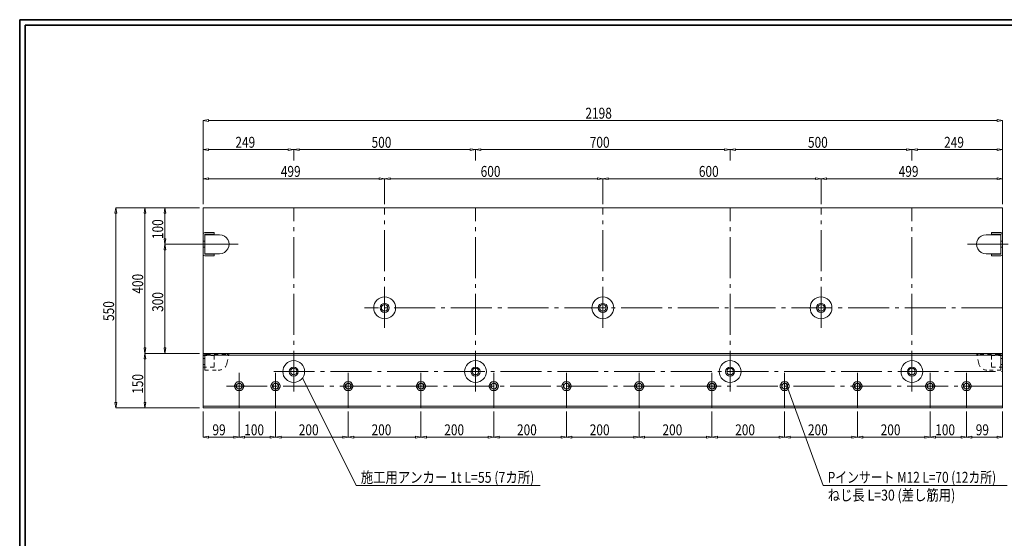
# Model space of a CAD drawing. Units: millimetres. Extents: x 639 to 916, y 44 to 234.
# Drawn here: x 639 to 819, y 139 to 234 of the extents above; entities that cross this region are included whole.
import ezdxf

# ---------------------------------------------------------------- set-up
doc = ezdxf.new("R2010")
doc.units = ezdxf.units.MM
doc.linetypes.add('1TEN 07', pattern=[10.4, 7.5, -1.1, 0.7, -1.1])
doc.linetypes.add('HASEN 0.75', pattern=[1.4, 0.7, -0.7])
doc.layers.add('GR1_01', color=7, linetype='Continuous')
doc.styles.add('FX_VECTOR', font='txt')

# ---------------------------------------------------------------- blocks, each defined once
blk = doc.blocks.new('BLKF078')
at = {"layer": 'GR1_01', "color": 2, "linetype": 'Continuous', "lineweight": 13}
for p, q in [((819.01, 199.9), (672.48, 199.9)), ((672.48, 199.9), (672.48, 163.23)), ((819.01, 163.23), (819.01, 199.9)), ((672.48, 163.23), (819.01, 163.23))]:
    blk.add_line(p, q, dxfattribs=at)
blk = doc.blocks.new('BLKF079')
at = {"layer": 'GR1_01', "color": 7, "linetype": 'Continuous', "lineweight": 13}
for p, q in [((656.48, 199.9), (656.31, 198.9)), ((656.31, 198.9), (656.65, 198.9)), ((671.81, 199.9), (656.48, 199.9)), ((656.65, 198.9), (656.48, 199.9)), ((656.48, 164.23), (656.48, 198.9)), ((656.31, 164.23), (656.65, 164.23)), ((656.48, 163.23), (656.31, 164.23)), ((656.65, 164.23), (656.48, 163.23)), ((671.81, 163.23), (656.48, 163.23))]:
    blk.add_line(p, q, dxfattribs=at)
at = {"layer": 'GR1_01', "color": 7, "linetype": 'Continuous', "lineweight": 13, "style": 'FX_VECTOR', "width": 0.8}
blk.add_text('550', height=2, rotation=90, dxfattribs=at).set_placement((656.15, 179.17))
blk = doc.blocks.new('BLKF080')
at = {"layer": 'GR1_01', "color": 7, "linetype": 'Continuous', "lineweight": 13}
for p, q in [((661.81, 173.23), (661.65, 172.23)), ((661.65, 172.23), (661.98, 172.23)), ((671.81, 173.23), (661.81, 173.23)), ((661.98, 172.23), (661.81, 173.23)), ((661.81, 172.23), (661.81, 164.23)), ((661.65, 164.23), (661.98, 164.23)), ((661.81, 163.23), (661.65, 164.23)), ((661.98, 164.23), (661.81, 163.23)), ((671.81, 163.23), (661.81, 163.23))]:
    blk.add_line(p, q, dxfattribs=at)
at = {"layer": 'GR1_01', "color": 7, "linetype": 'Continuous', "lineweight": 13, "style": 'FX_VECTOR', "width": 0.8}
blk.add_text('150', height=2, rotation=90, dxfattribs=at).set_placement((661.48, 165.83))
blk = doc.blocks.new('BLKF081')
at = {"layer": 'GR1_01', "color": 7, "linetype": 'Continuous', "lineweight": 13}
for p, q in [((661.81, 199.9), (661.65, 198.9)), ((661.65, 198.9), (661.98, 198.9)), ((671.81, 199.9), (661.81, 199.9)), ((661.98, 198.9), (661.81, 199.9)), ((661.81, 174.23), (661.81, 198.9)), ((661.65, 174.23), (661.98, 174.23)), ((661.81, 173.23), (661.65, 174.23)), ((661.98, 174.23), (661.81, 173.23)), ((671.81, 173.23), (661.81, 173.23))]:
    blk.add_line(p, q, dxfattribs=at)
at = {"layer": 'GR1_01', "color": 7, "linetype": 'Continuous', "lineweight": 13, "style": 'FX_VECTOR', "width": 0.8}
blk.add_text('400', height=2, rotation=90, dxfattribs=at).set_placement((661.48, 184.17))
blk = doc.blocks.new('BLKF082')
at = {"layer": 'GR1_01', "color": 7, "linetype": 'Continuous', "lineweight": 13}
for p, q in [((656.48, 199.9), (656.31, 198.9)), ((656.31, 198.9), (656.65, 198.9)), ((671.81, 199.9), (656.48, 199.9)), ((656.65, 198.9), (656.48, 199.9)), ((656.48, 164.23), (656.48, 198.9)), ((656.31, 164.23), (656.65, 164.23)), ((656.48, 163.23), (656.31, 164.23)), ((656.65, 164.23), (656.48, 163.23)), ((671.81, 163.23), (656.48, 163.23))]:
    blk.add_line(p, q, dxfattribs=at)
at = {"layer": 'GR1_01', "color": 7, "linetype": 'Continuous', "lineweight": 13, "style": 'FX_VECTOR', "width": 0.8}
blk.add_text('550', height=2, rotation=90, dxfattribs=at).set_placement((656.15, 179.17))
blk = doc.blocks.new('BLKF083')
at = {"layer": 'GR1_01', "color": 7, "linetype": 'Continuous', "lineweight": 13}
for p, q in [((661.81, 173.23), (661.65, 172.23)), ((661.65, 172.23), (661.98, 172.23)), ((671.81, 173.23), (661.81, 173.23)), ((661.98, 172.23), (661.81, 173.23)), ((661.81, 172.23), (661.81, 164.23)), ((661.65, 164.23), (661.98, 164.23)), ((661.81, 163.23), (661.65, 164.23)), ((661.98, 164.23), (661.81, 163.23)), ((671.81, 163.23), (661.81, 163.23))]:
    blk.add_line(p, q, dxfattribs=at)
at = {"layer": 'GR1_01', "color": 7, "linetype": 'Continuous', "lineweight": 13, "style": 'FX_VECTOR', "width": 0.8}
blk.add_text('150', height=2, rotation=90, dxfattribs=at).set_placement((661.48, 165.83))
blk = doc.blocks.new('BLKF084')
at = {"layer": 'GR1_01', "color": 7, "linetype": 'Continuous', "lineweight": 13}
for p, q in [((672.48, 215.9), (673.48, 216.07)), ((672.48, 200.57), (672.48, 215.9)), ((673.48, 215.73), (672.48, 215.9)), ((673.48, 216.07), (673.48, 215.73)), ((818.01, 215.9), (673.48, 215.9)), ((818.01, 216.07), (818.01, 215.73)), ((819.01, 215.9), (818.01, 216.07)), ((818.01, 215.73), (819.01, 215.9)), ((819.01, 200.57), (819.01, 215.9))]:
    blk.add_line(p, q, dxfattribs=at)
at = {"layer": 'GR1_01', "color": 7, "linetype": 'Continuous', "lineweight": 13, "style": 'FX_VECTOR', "width": 0.8}
blk.add_text('2198', height=2, dxfattribs=at).set_placement((742.55, 216.23))
blk = doc.blocks.new('BLKF085')
at = {"layer": 'GR1_01', "color": 7, "linetype": 'Continuous', "lineweight": 13}
for p, q in [((685.75, 162.57), (685.75, 157.9)), ((699.08, 162.57), (699.08, 157.9)), ((685.75, 157.9), (686.75, 158.07)), ((686.75, 157.73), (685.75, 157.9)), ((686.75, 158.07), (686.75, 157.73)), ((686.75, 157.9), (698.08, 157.9)), ((698.08, 158.07), (698.08, 157.73)), ((699.08, 157.9), (698.08, 158.07)), ((698.08, 157.73), (699.08, 157.9))]:
    blk.add_line(p, q, dxfattribs=at)
at = {"layer": 'GR1_01', "color": 7, "linetype": 'Continuous', "lineweight": 13, "style": 'FX_VECTOR', "width": 0.8}
blk.add_text('200', height=2, dxfattribs=at).set_placement((690.01, 158.23))
blk = doc.blocks.new('BLKF086')
at = {"layer": 'GR1_01', "color": 7, "linetype": 'Continuous', "lineweight": 13}
for p, q in [((661.81, 199.9), (661.65, 198.9)), ((661.65, 198.9), (661.98, 198.9)), ((671.81, 199.9), (661.81, 199.9)), ((661.98, 198.9), (661.81, 199.9)), ((661.81, 174.23), (661.81, 198.9)), ((661.65, 174.23), (661.98, 174.23)), ((661.81, 173.23), (661.65, 174.23)), ((661.98, 174.23), (661.81, 173.23)), ((671.81, 173.23), (661.81, 173.23))]:
    blk.add_line(p, q, dxfattribs=at)
at = {"layer": 'GR1_01', "color": 7, "linetype": 'Continuous', "lineweight": 13, "style": 'FX_VECTOR', "width": 0.8}
blk.add_text('400', height=2, rotation=90, dxfattribs=at).set_placement((661.48, 184.17))
blk = doc.blocks.new('BLKF090')
at = {"layer": 'GR1_01', "color": 7, "linetype": 'Continuous', "lineweight": 13}
for p, q in [((665.48, 199.9), (665.31, 198.9)), ((665.31, 198.9), (665.65, 198.9)), ((671.81, 199.9), (665.48, 199.9)), ((665.65, 198.9), (665.48, 199.9)), ((665.48, 194.23), (665.48, 198.9)), ((665.31, 194.23), (665.65, 194.23)), ((665.48, 193.23), (665.31, 194.23)), ((665.65, 194.23), (665.48, 193.23)), ((670.15, 193.23), (665.48, 193.23))]:
    blk.add_line(p, q, dxfattribs=at)
at = {"layer": 'GR1_01', "color": 7, "linetype": 'Continuous', "lineweight": 13, "style": 'FX_VECTOR', "width": 0.8}
blk.add_text('100', height=2, rotation=90, dxfattribs=at).set_placement((665.15, 194.17))
blk = doc.blocks.new('BLKF091')
at = {"layer": 'GR1_01', "color": 4, "linetype": 'HASEN 0.75', "lineweight": 13}
for p, q in [((819.01, 172.83), (817.01, 172.83)), ((817.01, 172.83), (817.01, 171.95)), ((817.01, 171.55), (817.01, 170.7)), ((819.01, 170.7), (819.01, 172.83)), ((817.01, 170.7), (819.01, 170.7))]:
    blk.add_line(p, q, dxfattribs=at)
blk = doc.blocks.new('BLKF092')
at = {"layer": 'GR1_01', "color": 4, "linetype": 'HASEN 0.75', "lineweight": 13}
for p, q in [((672.48, 170.7), (672.48, 172.83)), ((672.48, 172.83), (674.48, 172.83)), ((674.48, 172.83), (674.48, 171.95)), ((674.48, 171.55), (674.48, 170.7)), ((674.48, 170.7), (672.48, 170.7))]:
    blk.add_line(p, q, dxfattribs=at)
blk = doc.blocks.new('BLKF093')
at = {"layer": 'GR1_01', "color": 7, "linetype": 'Continuous', "lineweight": 13}
for p, q in [((665.48, 193.23), (665.31, 192.23)), ((671.81, 193.23), (665.48, 193.23)), ((665.65, 192.23), (665.48, 193.23)), ((665.31, 192.23), (665.65, 192.23)), ((665.48, 192.23), (665.48, 174.23)), ((665.31, 174.23), (665.65, 174.23)), ((665.48, 173.23), (665.31, 174.23)), ((665.65, 174.23), (665.48, 173.23)), ((671.81, 173.23), (665.48, 173.23))]:
    blk.add_line(p, q, dxfattribs=at)
at = {"layer": 'GR1_01', "color": 7, "linetype": 'Continuous', "lineweight": 13, "style": 'FX_VECTOR', "width": 0.8}
blk.add_text('300', height=2, rotation=90, dxfattribs=at).set_placement((665.15, 180.83))
blk = doc.blocks.new('BLKF094')
at = {"layer": 'GR1_01', "color": 7, "linetype": 'Continuous', "lineweight": 13}
for p, q in [((722.41, 210.57), (723.41, 210.73)), ((722.41, 208.57), (722.41, 210.57)), ((723.41, 210.4), (722.41, 210.57)), ((723.41, 210.73), (723.41, 210.4)), ((723.41, 210.57), (768.08, 210.57)), ((768.08, 210.73), (768.08, 210.4)), ((769.08, 210.57), (768.08, 210.73)), ((768.08, 210.4), (769.08, 210.57)), ((769.08, 208.57), (769.08, 210.57))]:
    blk.add_line(p, q, dxfattribs=at)
at = {"layer": 'GR1_01', "color": 7, "linetype": 'Continuous', "lineweight": 13, "style": 'FX_VECTOR', "width": 0.8}
blk.add_text('700', height=2, dxfattribs=at).set_placement((743.35, 210.9))
blk = doc.blocks.new('BLKF095')
at = {"layer": 'GR1_01', "color": 7, "linetype": 'Continuous', "lineweight": 13}
for p, q in [((679.08, 162.57), (679.08, 157.9)), ((685.75, 162.57), (685.75, 157.9)), ((679.08, 157.9), (680.08, 158.07)), ((680.08, 157.73), (679.08, 157.9)), ((680.08, 158.07), (680.08, 157.73)), ((680.08, 157.9), (684.75, 157.9)), ((684.75, 158.07), (684.75, 157.73)), ((685.75, 157.9), (684.75, 158.07)), ((684.75, 157.73), (685.75, 157.9))]:
    blk.add_line(p, q, dxfattribs=at)
at = {"layer": 'GR1_01', "color": 7, "linetype": 'Continuous', "lineweight": 13, "style": 'FX_VECTOR', "width": 0.8}
blk.add_text('100', height=2, dxfattribs=at).set_placement((680.01, 158.23))
blk = doc.blocks.new('BLKF096')
at = {"layer": 'GR1_01', "color": 7, "linetype": 'Continuous', "lineweight": 13}
for p, q in [((672.48, 162.57), (672.48, 157.9)), ((679.08, 162.57), (679.08, 157.9)), ((672.48, 157.9), (673.48, 158.07)), ((673.48, 157.73), (672.48, 157.9)), ((673.48, 158.07), (673.48, 157.73)), ((673.48, 157.9), (678.08, 157.9)), ((678.08, 158.07), (678.08, 157.73)), ((679.08, 157.9), (678.08, 158.07)), ((678.08, 157.73), (679.08, 157.9))]:
    blk.add_line(p, q, dxfattribs=at)
at = {"layer": 'GR1_01', "color": 7, "linetype": 'Continuous', "lineweight": 13, "style": 'FX_VECTOR', "width": 0.8}
blk.add_text('99', height=2, dxfattribs=at).set_placement((674.18, 158.23))
blk = doc.blocks.new('BLKF097')
at = {"layer": 'GR1_01', "color": 7, "linetype": 'Continuous', "lineweight": 13}
for p, q in [((699.08, 162.57), (699.08, 157.9)), ((712.41, 162.57), (712.41, 157.9)), ((699.08, 157.9), (700.08, 158.07)), ((700.08, 157.73), (699.08, 157.9)), ((700.08, 158.07), (700.08, 157.73)), ((700.08, 157.9), (711.41, 157.9)), ((711.41, 158.07), (711.41, 157.73)), ((712.41, 157.9), (711.41, 158.07)), ((711.41, 157.73), (712.41, 157.9))]:
    blk.add_line(p, q, dxfattribs=at)
at = {"layer": 'GR1_01', "color": 7, "linetype": 'Continuous', "lineweight": 13, "style": 'FX_VECTOR', "width": 0.8}
blk.add_text('200', height=2, dxfattribs=at).set_placement((703.35, 158.23))
blk = doc.blocks.new('BLKF098')
at = {"layer": 'GR1_01', "color": 7, "linetype": 'Continuous', "lineweight": 13}
for p, q in [((712.41, 162.57), (712.41, 157.9)), ((725.75, 162.57), (725.75, 157.9)), ((712.41, 157.9), (713.41, 158.07)), ((713.41, 157.73), (712.41, 157.9)), ((713.41, 158.07), (713.41, 157.73)), ((713.41, 157.9), (724.75, 157.9)), ((724.75, 158.07), (724.75, 157.73)), ((725.75, 157.9), (724.75, 158.07)), ((724.75, 157.73), (725.75, 157.9))]:
    blk.add_line(p, q, dxfattribs=at)
at = {"layer": 'GR1_01', "color": 7, "linetype": 'Continuous', "lineweight": 13, "style": 'FX_VECTOR', "width": 0.8}
blk.add_text('200', height=2, dxfattribs=at).set_placement((716.68, 158.23))
blk = doc.blocks.new('BLKF099')
at = {"layer": 'GR1_01', "color": 7, "linetype": 'Continuous', "lineweight": 13}
for p, q in [((725.75, 162.57), (725.75, 157.9)), ((739.08, 162.57), (739.08, 157.9)), ((725.75, 157.9), (726.75, 158.07)), ((726.75, 157.73), (725.75, 157.9)), ((726.75, 158.07), (726.75, 157.73)), ((726.75, 157.9), (738.08, 157.9)), ((738.08, 158.07), (738.08, 157.73)), ((739.08, 157.9), (738.08, 158.07)), ((738.08, 157.73), (739.08, 157.9))]:
    blk.add_line(p, q, dxfattribs=at)
at = {"layer": 'GR1_01', "color": 7, "linetype": 'Continuous', "lineweight": 13, "style": 'FX_VECTOR', "width": 0.8}
blk.add_text('200', height=2, dxfattribs=at).set_placement((730.01, 158.23))
blk = doc.blocks.new('BLKF100')
at = {"layer": 'GR1_01', "color": 7, "linetype": 'Continuous', "lineweight": 13}
for p, q in [((739.08, 162.57), (739.08, 157.9)), ((752.41, 162.57), (752.41, 157.9)), ((739.08, 157.9), (740.08, 158.07)), ((740.08, 157.73), (739.08, 157.9)), ((740.08, 158.07), (740.08, 157.73)), ((740.08, 157.9), (751.41, 157.9)), ((751.41, 158.07), (751.41, 157.73)), ((752.41, 157.9), (751.41, 158.07)), ((751.41, 157.73), (752.41, 157.9))]:
    blk.add_line(p, q, dxfattribs=at)
at = {"layer": 'GR1_01', "color": 7, "linetype": 'Continuous', "lineweight": 13, "style": 'FX_VECTOR', "width": 0.8}
blk.add_text('200', height=2, dxfattribs=at).set_placement((743.35, 158.23))
blk = doc.blocks.new('BLKF101')
at = {"layer": 'GR1_01', "color": 7, "linetype": 'Continuous', "lineweight": 13}
for p, q in [((752.41, 162.57), (752.41, 157.9)), ((765.75, 162.57), (765.75, 157.9)), ((752.41, 157.9), (753.41, 158.07)), ((753.41, 157.73), (752.41, 157.9)), ((753.41, 158.07), (753.41, 157.73)), ((753.41, 157.9), (764.75, 157.9)), ((764.75, 158.07), (764.75, 157.73)), ((765.75, 157.9), (764.75, 158.07)), ((764.75, 157.73), (765.75, 157.9))]:
    blk.add_line(p, q, dxfattribs=at)
at = {"layer": 'GR1_01', "color": 7, "linetype": 'Continuous', "lineweight": 13, "style": 'FX_VECTOR', "width": 0.8}
blk.add_text('200', height=2, dxfattribs=at).set_placement((756.68, 158.23))
blk = doc.blocks.new('BLKF102')
at = {"layer": 'GR1_01', "color": 7, "linetype": 'Continuous', "lineweight": 13}
for p, q in [((765.75, 162.57), (765.75, 157.9)), ((779.08, 162.57), (779.08, 157.9)), ((765.75, 157.9), (766.75, 158.07)), ((766.75, 157.73), (765.75, 157.9)), ((766.75, 158.07), (766.75, 157.73)), ((766.75, 157.9), (778.08, 157.9)), ((778.08, 158.07), (778.08, 157.73)), ((779.08, 157.9), (778.08, 158.07)), ((778.08, 157.73), (779.08, 157.9))]:
    blk.add_line(p, q, dxfattribs=at)
at = {"layer": 'GR1_01', "color": 7, "linetype": 'Continuous', "lineweight": 13, "style": 'FX_VECTOR', "width": 0.8}
blk.add_text('200', height=2, dxfattribs=at).set_placement((770.01, 158.23))
blk = doc.blocks.new('BLKF103')
at = {"layer": 'GR1_01', "color": 7, "linetype": 'Continuous', "lineweight": 13}
for p, q in [((779.08, 162.57), (779.08, 157.9)), ((792.41, 162.57), (792.41, 157.9)), ((779.08, 157.9), (780.08, 158.07)), ((780.08, 157.73), (779.08, 157.9)), ((780.08, 158.07), (780.08, 157.73)), ((780.08, 157.9), (791.41, 157.9)), ((791.41, 158.07), (791.41, 157.73)), ((792.41, 157.9), (791.41, 158.07)), ((791.41, 157.73), (792.41, 157.9))]:
    blk.add_line(p, q, dxfattribs=at)
at = {"layer": 'GR1_01', "color": 7, "linetype": 'Continuous', "lineweight": 13, "style": 'FX_VECTOR', "width": 0.8}
blk.add_text('200', height=2, dxfattribs=at).set_placement((783.35, 158.23))
blk = doc.blocks.new('BLKF104')
at = {"layer": 'GR1_01', "color": 7, "linetype": 'Continuous', "lineweight": 13}
for p, q in [((792.41, 162.57), (792.41, 157.9)), ((805.75, 162.57), (805.75, 157.9)), ((792.41, 157.9), (793.41, 158.07)), ((793.41, 157.73), (792.41, 157.9)), ((793.41, 158.07), (793.41, 157.73)), ((793.41, 157.9), (804.75, 157.9)), ((804.75, 158.07), (804.75, 157.73)), ((805.75, 157.9), (804.75, 158.07)), ((804.75, 157.73), (805.75, 157.9))]:
    blk.add_line(p, q, dxfattribs=at)
at = {"layer": 'GR1_01', "color": 7, "linetype": 'Continuous', "lineweight": 13, "style": 'FX_VECTOR', "width": 0.8}
blk.add_text('200', height=2, dxfattribs=at).set_placement((796.68, 158.23))
blk = doc.blocks.new('BLKF105')
at = {"layer": 'GR1_01', "color": 7, "linetype": 'Continuous', "lineweight": 13}
for p, q in [((805.75, 162.57), (805.75, 157.9)), ((812.41, 162.57), (812.41, 157.9)), ((805.75, 157.9), (806.75, 158.07)), ((806.75, 157.73), (805.75, 157.9)), ((806.75, 158.07), (806.75, 157.73)), ((811.41, 157.9), (806.75, 157.9)), ((811.41, 158.07), (811.41, 157.73)), ((812.41, 157.9), (811.41, 158.07)), ((811.41, 157.73), (812.41, 157.9))]:
    blk.add_line(p, q, dxfattribs=at)
at = {"layer": 'GR1_01', "color": 7, "linetype": 'Continuous', "lineweight": 13, "style": 'FX_VECTOR', "width": 0.8}
blk.add_text('100', height=2, dxfattribs=at).set_placement((806.68, 158.23))
blk = doc.blocks.new('BLKF106')
at = {"layer": 'GR1_01', "color": 7, "linetype": 'Continuous', "lineweight": 13}
for p, q in [((812.41, 162.57), (812.41, 157.9)), ((819.01, 162.57), (819.01, 157.9)), ((812.41, 157.9), (813.41, 158.07)), ((813.41, 157.73), (812.41, 157.9)), ((813.41, 158.07), (813.41, 157.73)), ((818.01, 157.9), (813.41, 157.9)), ((818.01, 158.07), (818.01, 157.73)), ((819.01, 157.9), (818.01, 158.07)), ((818.01, 157.73), (819.01, 157.9))]:
    blk.add_line(p, q, dxfattribs=at)
at = {"layer": 'GR1_01', "color": 7, "linetype": 'Continuous', "lineweight": 13, "style": 'FX_VECTOR', "width": 0.8}
blk.add_text('99', height=2, dxfattribs=at).set_placement((814.11, 158.23))
blk = doc.blocks.new('BLKF155')
at = {"layer": 'GR1_01', "color": 4, "linetype": 'HASEN 0.75', "lineweight": 13}
for p, q in [((678.89, 168.03), (679.27, 168.03)), ((678.29, 167.47), (678.48, 167.79)), ((678.48, 166.67), (678.29, 166.99)), ((679.27, 166.43), (678.89, 166.43)), ((679.68, 167.79), (679.87, 167.47)), ((679.87, 166.99), (679.68, 166.67))]:
    blk.add_line(p, q, dxfattribs=at)
for centre, start, end in [((678.89, 167.56), 90, 150), ((679.27, 167.56), 30, 90), ((678.71, 167.23), 150, 210), ((678.89, 166.91), 210, 270), ((679.27, 166.91), 270, 330), ((679.45, 167.23), 330, 30)]:
    blk.add_arc(centre, 0.477, start, end, dxfattribs=at)
blk = doc.blocks.new('BLKF156')
at = {"layer": 'GR1_01', "color": 4, "linetype": 'HASEN 0.75', "lineweight": 13}
for p, q in [((685.56, 168.03), (685.93, 168.03)), ((684.96, 167.47), (685.15, 167.79)), ((685.15, 166.67), (684.96, 166.99)), ((685.93, 166.43), (685.56, 166.43)), ((686.35, 167.79), (686.53, 167.47)), ((686.53, 166.99), (686.35, 166.67))]:
    blk.add_line(p, q, dxfattribs=at)
for centre, start, end in [((685.56, 167.56), 90, 150), ((685.93, 167.56), 30, 90), ((685.37, 167.23), 150, 210), ((685.56, 166.91), 210, 270), ((685.93, 166.91), 270, 330), ((686.12, 167.23), 330, 30)]:
    blk.add_arc(centre, 0.477, start, end, dxfattribs=at)
blk = doc.blocks.new('BLKF157')
at = {"layer": 'GR1_01', "color": 4, "linetype": 'HASEN 0.75', "lineweight": 13}
for p, q in [((698.89, 168.03), (699.27, 168.03)), ((698.29, 167.47), (698.48, 167.79)), ((698.48, 166.67), (698.29, 166.99)), ((699.27, 166.43), (698.89, 166.43)), ((699.68, 167.79), (699.87, 167.47)), ((699.87, 166.99), (699.68, 166.67))]:
    blk.add_line(p, q, dxfattribs=at)
for centre, start, end in [((698.89, 167.56), 90, 150), ((699.27, 167.56), 30, 90), ((698.71, 167.23), 150, 210), ((698.89, 166.91), 210, 270), ((699.27, 166.91), 270, 330), ((699.45, 167.23), 330, 30)]:
    blk.add_arc(centre, 0.477, start, end, dxfattribs=at)
blk = doc.blocks.new('BLKF158')
at = {"layer": 'GR1_01', "color": 4, "linetype": 'HASEN 0.75', "lineweight": 13}
for p, q in [((712.23, 168.03), (712.6, 168.03)), ((711.63, 167.47), (711.81, 167.79)), ((711.81, 166.67), (711.63, 166.99)), ((712.6, 166.43), (712.23, 166.43)), ((713.01, 167.79), (713.2, 167.47)), ((713.2, 166.99), (713.01, 166.67))]:
    blk.add_line(p, q, dxfattribs=at)
for centre, start, end in [((712.23, 167.56), 90, 150), ((712.6, 167.56), 30, 90), ((712.04, 167.23), 150, 210), ((712.23, 166.91), 210, 270), ((712.6, 166.91), 270, 330), ((712.79, 167.23), 330, 30)]:
    blk.add_arc(centre, 0.477, start, end, dxfattribs=at)
blk = doc.blocks.new('BLKF159')
at = {"layer": 'GR1_01', "color": 4, "linetype": 'HASEN 0.75', "lineweight": 13}
for p, q in [((725.56, 168.03), (725.93, 168.03)), ((724.96, 167.47), (725.15, 167.79)), ((725.15, 166.67), (724.96, 166.99)), ((725.93, 166.43), (725.56, 166.43)), ((726.35, 167.79), (726.53, 167.47)), ((726.53, 166.99), (726.35, 166.67))]:
    blk.add_line(p, q, dxfattribs=at)
for centre, start, end in [((725.56, 167.56), 90, 150), ((725.93, 167.56), 30, 90), ((725.37, 167.23), 150, 210), ((725.56, 166.91), 210, 270), ((725.93, 166.91), 270, 330), ((726.12, 167.23), 330, 30)]:
    blk.add_arc(centre, 0.477, start, end, dxfattribs=at)
blk = doc.blocks.new('BLKF160')
at = {"layer": 'GR1_01', "color": 4, "linetype": 'HASEN 0.75', "lineweight": 13}
for p, q in [((738.89, 168.03), (739.27, 168.03)), ((738.29, 167.47), (738.48, 167.79)), ((738.48, 166.67), (738.29, 166.99)), ((739.27, 166.43), (738.89, 166.43)), ((739.68, 167.79), (739.87, 167.47)), ((739.87, 166.99), (739.68, 166.67))]:
    blk.add_line(p, q, dxfattribs=at)
for centre, start, end in [((738.89, 167.56), 90, 150), ((739.27, 167.56), 30, 90), ((738.71, 167.23), 150, 210), ((738.89, 166.91), 210, 270), ((739.27, 166.91), 270, 330), ((739.45, 167.23), 330, 30)]:
    blk.add_arc(centre, 0.477, start, end, dxfattribs=at)
blk = doc.blocks.new('BLKF161')
at = {"layer": 'GR1_01', "color": 4, "linetype": 'HASEN 0.75', "lineweight": 13}
for p, q in [((752.23, 168.03), (752.6, 168.03)), ((751.63, 167.47), (751.81, 167.79)), ((751.81, 166.67), (751.63, 166.99)), ((752.6, 166.43), (752.23, 166.43)), ((753.01, 167.79), (753.2, 167.47)), ((753.2, 166.99), (753.01, 166.67))]:
    blk.add_line(p, q, dxfattribs=at)
for centre, start, end in [((752.23, 167.56), 90, 150), ((752.6, 167.56), 30, 90), ((752.04, 167.23), 150, 210), ((752.23, 166.91), 210, 270), ((752.6, 166.91), 270, 330), ((752.79, 167.23), 330, 30)]:
    blk.add_arc(centre, 0.477, start, end, dxfattribs=at)
blk = doc.blocks.new('BLKF162')
at = {"layer": 'GR1_01', "color": 4, "linetype": 'HASEN 0.75', "lineweight": 13}
for p, q in [((765.56, 168.03), (765.93, 168.03)), ((764.96, 167.47), (765.15, 167.79)), ((765.15, 166.67), (764.96, 166.99)), ((765.93, 166.43), (765.56, 166.43)), ((766.35, 167.79), (766.53, 167.47)), ((766.53, 166.99), (766.35, 166.67))]:
    blk.add_line(p, q, dxfattribs=at)
for centre, start, end in [((765.56, 167.56), 90, 150), ((765.93, 167.56), 30, 90), ((765.37, 167.23), 150, 210), ((765.56, 166.91), 210, 270), ((765.93, 166.91), 270, 330), ((766.12, 167.23), 330, 30)]:
    blk.add_arc(centre, 0.477, start, end, dxfattribs=at)
blk = doc.blocks.new('BLKF163')
at = {"layer": 'GR1_01', "color": 4, "linetype": 'HASEN 0.75', "lineweight": 13}
for p, q in [((778.89, 168.03), (779.27, 168.03)), ((778.29, 167.47), (778.48, 167.79)), ((778.48, 166.67), (778.29, 166.99)), ((779.27, 166.43), (778.89, 166.43)), ((779.68, 167.79), (779.87, 167.47)), ((779.87, 166.99), (779.68, 166.67))]:
    blk.add_line(p, q, dxfattribs=at)
for centre, start, end in [((778.89, 167.56), 90, 150), ((779.27, 167.56), 30, 90), ((778.71, 167.23), 150, 210), ((778.89, 166.91), 210, 270), ((779.27, 166.91), 270, 330), ((779.45, 167.23), 330, 30)]:
    blk.add_arc(centre, 0.477, start, end, dxfattribs=at)
blk = doc.blocks.new('BLKF164')
at = {"layer": 'GR1_01', "color": 4, "linetype": 'HASEN 0.75', "lineweight": 13}
for p, q in [((792.23, 168.03), (792.6, 168.03)), ((791.63, 167.47), (791.81, 167.79)), ((791.81, 166.67), (791.63, 166.99)), ((792.6, 166.43), (792.23, 166.43)), ((793.01, 167.79), (793.2, 167.47)), ((793.2, 166.99), (793.01, 166.67))]:
    blk.add_line(p, q, dxfattribs=at)
for centre, start, end in [((792.23, 167.56), 90, 150), ((792.6, 167.56), 30, 90), ((792.04, 167.23), 150, 210), ((792.23, 166.91), 210, 270), ((792.6, 166.91), 270, 330), ((792.79, 167.23), 330, 30)]:
    blk.add_arc(centre, 0.477, start, end, dxfattribs=at)
blk = doc.blocks.new('BLKF165')
at = {"layer": 'GR1_01', "color": 4, "linetype": 'HASEN 0.75', "lineweight": 13}
for p, q in [((812.23, 168.03), (812.6, 168.03)), ((811.63, 167.47), (811.81, 167.79)), ((811.81, 166.67), (811.63, 166.99)), ((812.6, 166.43), (812.23, 166.43)), ((813.01, 167.79), (813.2, 167.47)), ((813.2, 166.99), (813.01, 166.67))]:
    blk.add_line(p, q, dxfattribs=at)
for centre, start, end in [((812.23, 167.56), 90, 150), ((812.6, 167.56), 30, 90), ((812.04, 167.23), 150, 210), ((812.23, 166.91), 210, 270), ((812.6, 166.91), 270, 330), ((812.79, 167.23), 330, 30)]:
    blk.add_arc(centre, 0.477, start, end, dxfattribs=at)
blk = doc.blocks.new('BLKF166')
at = {"layer": 'GR1_01', "color": 4, "linetype": 'HASEN 0.75', "lineweight": 13}
for p, q in [((805.56, 168.03), (805.93, 168.03)), ((804.96, 167.47), (805.15, 167.79)), ((805.15, 166.67), (804.96, 166.99)), ((805.93, 166.43), (805.56, 166.43)), ((806.35, 167.79), (806.53, 167.47)), ((806.53, 166.99), (806.35, 166.67))]:
    blk.add_line(p, q, dxfattribs=at)
for centre, start, end in [((805.56, 167.56), 90, 150), ((805.93, 167.56), 30, 90), ((805.37, 167.23), 150, 210), ((805.56, 166.91), 210, 270), ((805.93, 166.91), 270, 330), ((806.12, 167.23), 330, 30)]:
    blk.add_arc(centre, 0.477, start, end, dxfattribs=at)
blk = doc.blocks.new('BLKF167')
at = {"layer": 'GR1_01', "color": 7, "linetype": 'Continuous', "lineweight": 13}
for p, q in [((802.41, 210.57), (803.41, 210.73)), ((802.41, 208.57), (802.41, 210.57)), ((803.41, 210.4), (802.41, 210.57)), ((803.41, 210.73), (803.41, 210.4)), ((818.01, 210.57), (803.41, 210.57)), ((818.01, 210.73), (818.01, 210.4)), ((819.01, 210.57), (818.01, 210.73)), ((818.01, 210.4), (819.01, 210.57)), ((819.01, 200.57), (819.01, 210.57))]:
    blk.add_line(p, q, dxfattribs=at)
at = {"layer": 'GR1_01', "color": 7, "linetype": 'Continuous', "lineweight": 13, "style": 'FX_VECTOR', "width": 0.8}
blk.add_text('249', height=2, dxfattribs=at).set_placement((808.31, 210.9))
blk = doc.blocks.new('BLKF168')
at = {"layer": 'GR1_01', "color": 7, "linetype": 'Continuous', "lineweight": 13}
for p, q in [((769.08, 210.57), (770.08, 210.73)), ((769.08, 208.57), (769.08, 210.57)), ((770.08, 210.4), (769.08, 210.57)), ((770.08, 210.73), (770.08, 210.4)), ((801.41, 210.57), (770.08, 210.57)), ((801.41, 210.73), (801.41, 210.4)), ((802.41, 210.57), (801.41, 210.73)), ((801.41, 210.4), (802.41, 210.57)), ((802.41, 208.57), (802.41, 210.57))]:
    blk.add_line(p, q, dxfattribs=at)
at = {"layer": 'GR1_01', "color": 7, "linetype": 'Continuous', "lineweight": 13, "style": 'FX_VECTOR', "width": 0.8}
blk.add_text('500', height=2, dxfattribs=at).set_placement((783.35, 210.9))
blk = doc.blocks.new('BLKF169')
at = {"layer": 'GR1_01', "color": 7, "linetype": 'Continuous', "lineweight": 13}
for p, q in [((785.75, 205.23), (786.75, 205.4)), ((785.75, 200.57), (785.75, 205.23)), ((786.75, 205.07), (785.75, 205.23)), ((786.75, 205.4), (786.75, 205.07)), ((818.01, 205.23), (786.75, 205.23)), ((818.01, 205.4), (818.01, 205.07)), ((819.01, 205.23), (818.01, 205.4)), ((818.01, 205.07), (819.01, 205.23)), ((819.01, 200.57), (819.01, 205.23))]:
    blk.add_line(p, q, dxfattribs=at)
at = {"layer": 'GR1_01', "color": 7, "linetype": 'Continuous', "lineweight": 13, "style": 'FX_VECTOR', "width": 0.8}
blk.add_text('499', height=2, dxfattribs=at).set_placement((799.98, 205.57))
blk = doc.blocks.new('BLKF170')
at = {"layer": 'GR1_01', "color": 7, "linetype": 'Continuous', "lineweight": 13}
for p, q in [((745.75, 205.23), (746.75, 205.4)), ((745.75, 200.57), (745.75, 205.23)), ((746.75, 205.07), (745.75, 205.23)), ((746.75, 205.4), (746.75, 205.07)), ((784.75, 205.23), (746.75, 205.23)), ((784.75, 205.4), (784.75, 205.07)), ((785.75, 205.23), (784.75, 205.4)), ((784.75, 205.07), (785.75, 205.23)), ((785.75, 200.57), (785.75, 205.23))]:
    blk.add_line(p, q, dxfattribs=at)
at = {"layer": 'GR1_01', "color": 7, "linetype": 'Continuous', "lineweight": 13, "style": 'FX_VECTOR', "width": 0.8}
blk.add_text('600', height=2, dxfattribs=at).set_placement((763.35, 205.57))
blk = doc.blocks.new('BLKF180')
at = {"layer": 'GR1_01', "color": 2, "linetype": 'Continuous', "lineweight": 13}
for p, q in [((818.71, 194.97), (815.99, 194.97)), ((818.71, 191.5), (818.71, 194.97)), ((815.99, 191.5), (818.71, 191.5))]:
    blk.add_line(p, q, dxfattribs=at)
blk.add_arc((815.98, 193.23), 1.73, 89.6559, 270.3441, dxfattribs=at)
blk = doc.blocks.new('BLKF181')
at = {"layer": 'GR1_01', "color": 4, "linetype": 'Continuous', "lineweight": 13}
for p, q in [((817.01, 195.07), (817.01, 195.37)), ((817.01, 195.37), (818.71, 195.37)), ((818.71, 195.07), (817.01, 195.07)), ((818.71, 191.4), (818.71, 195.07)), ((819.01, 195.07), (819.01, 191.4)), ((817.01, 191.4), (818.71, 191.4)), ((817.01, 191.1), (817.01, 191.4)), ((818.71, 191.1), (817.01, 191.1))]:
    blk.add_line(p, q, dxfattribs=at)
for centre, start, end in [((818.71, 195.07), 0, 90), ((818.71, 191.4), 270, 0)]:
    blk.add_arc(centre, 0.3, start, end, dxfattribs=at)
blk = doc.blocks.new('BLKF182')
at = {"layer": 'GR1_01', "color": 2, "linetype": 'Continuous', "lineweight": 13}
for p, q in [((672.78, 194.97), (675.5, 194.97)), ((672.78, 191.5), (672.78, 194.97)), ((675.5, 191.5), (672.78, 191.5))]:
    blk.add_line(p, q, dxfattribs=at)
blk.add_arc((675.51, 193.23), 1.73, 269.6559, 90.3441, dxfattribs=at)
blk = doc.blocks.new('BLKF183')
at = {"layer": 'GR1_01', "color": 4, "linetype": 'Continuous', "lineweight": 13}
for p, q in [((672.48, 195.07), (672.48, 191.4)), ((674.48, 195.37), (672.78, 195.37)), ((672.78, 191.4), (672.78, 195.07)), ((672.78, 195.07), (674.48, 195.07)), ((674.48, 195.07), (674.48, 195.37)), ((674.48, 191.4), (672.78, 191.4)), ((674.48, 191.1), (674.48, 191.4)), ((672.78, 191.1), (674.48, 191.1))]:
    blk.add_line(p, q, dxfattribs=at)
for centre, start, end in [((672.78, 195.07), 90, 180), ((672.78, 191.4), 180, 270)]:
    blk.add_arc(centre, 0.3, start, end, dxfattribs=at)
blk = doc.blocks.new('BLKF188')
at = {"layer": 'GR1_01', "color": 7, "linetype": 'Continuous', "lineweight": 13}
for p, q in [((672.48, 210.57), (673.48, 210.73)), ((672.48, 200.57), (672.48, 210.57)), ((673.48, 210.4), (672.48, 210.57)), ((673.48, 210.73), (673.48, 210.4)), ((673.48, 210.57), (688.08, 210.57)), ((688.08, 210.73), (688.08, 210.4)), ((689.08, 210.57), (688.08, 210.73)), ((688.08, 210.4), (689.08, 210.57)), ((689.08, 208.57), (689.08, 210.57))]:
    blk.add_line(p, q, dxfattribs=at)
at = {"layer": 'GR1_01', "color": 7, "linetype": 'Continuous', "lineweight": 13, "style": 'FX_VECTOR', "width": 0.8}
blk.add_text('249', height=2, dxfattribs=at).set_placement((678.38, 210.9))
blk = doc.blocks.new('BLKF189')
at = {"layer": 'GR1_01', "color": 7, "linetype": 'Continuous', "lineweight": 13}
for p, q in [((689.08, 210.57), (690.08, 210.73)), ((689.08, 208.57), (689.08, 210.57)), ((690.08, 210.4), (689.08, 210.57)), ((690.08, 210.73), (690.08, 210.4)), ((690.08, 210.57), (721.41, 210.57)), ((721.41, 210.73), (721.41, 210.4)), ((722.41, 210.57), (721.41, 210.73)), ((721.41, 210.4), (722.41, 210.57)), ((722.41, 208.57), (722.41, 210.57))]:
    blk.add_line(p, q, dxfattribs=at)
at = {"layer": 'GR1_01', "color": 7, "linetype": 'Continuous', "lineweight": 13, "style": 'FX_VECTOR', "width": 0.8}
blk.add_text('500', height=2, dxfattribs=at).set_placement((703.35, 210.9))
blk = doc.blocks.new('BLKF190')
at = {"layer": 'GR1_01', "color": 7, "linetype": 'Continuous', "lineweight": 13}
for p, q in [((672.48, 205.23), (673.48, 205.4)), ((672.48, 200.57), (672.48, 205.23)), ((673.48, 205.07), (672.48, 205.23)), ((673.48, 205.4), (673.48, 205.07)), ((673.48, 205.23), (704.75, 205.23)), ((704.75, 205.4), (704.75, 205.07)), ((705.75, 205.23), (704.75, 205.4)), ((704.75, 205.07), (705.75, 205.23)), ((705.75, 200.57), (705.75, 205.23))]:
    blk.add_line(p, q, dxfattribs=at)
at = {"layer": 'GR1_01', "color": 7, "linetype": 'Continuous', "lineweight": 13, "style": 'FX_VECTOR', "width": 0.8}
blk.add_text('499', height=2, dxfattribs=at).set_placement((686.71, 205.57))
blk = doc.blocks.new('BLKF191')
at = {"layer": 'GR1_01', "color": 7, "linetype": 'Continuous', "lineweight": 13}
for p, q in [((705.75, 205.23), (706.75, 205.4)), ((705.75, 200.57), (705.75, 205.23)), ((706.75, 205.07), (705.75, 205.23)), ((706.75, 205.4), (706.75, 205.07)), ((706.75, 205.23), (744.75, 205.23)), ((744.75, 205.4), (744.75, 205.07)), ((745.75, 205.23), (744.75, 205.4)), ((744.75, 205.07), (745.75, 205.23)), ((745.75, 200.57), (745.75, 205.23))]:
    blk.add_line(p, q, dxfattribs=at)
at = {"layer": 'GR1_01', "color": 7, "linetype": 'Continuous', "lineweight": 13, "style": 'FX_VECTOR', "width": 0.8}
blk.add_text('600', height=2, dxfattribs=at).set_placement((723.35, 205.57))

msp = doc.modelspace()

# ---------------------------------------------------------------- linework, layer by layer
at = {"layer": 'GR1_01', "color": 3, "linetype": 'Continuous', "lineweight": 35}
for p, q in [((915.85, 234.36), (638.85, 234.36)), ((638.85, 234.36), (638.85, 44.36)), ((914.85, 233.36), (639.85, 233.36)), ((639.85, 233.36), (639.85, 45.36))]:
    msp.add_line(p, q, dxfattribs=at)
at = {"layer": 'GR1_01', "color": 7, "linetype": '1TEN 07', "lineweight": 13}
for p, q in [((689.08, 166.23), (689.08, 199.9)), ((705.75, 177.9), (705.75, 199.9)), ((722.41, 166.23), (722.41, 199.9)), ((745.75, 177.9), (745.75, 199.9)), ((769.08, 166.23), (769.08, 199.9)), ((785.75, 177.9), (785.75, 199.9)), ((802.41, 166.23), (802.41, 199.9)), ((678.91, 193.23), (670.81, 193.23)), ((812.58, 193.23), (820.68, 193.23)), ((819.01, 181.57), (702.08, 181.57)), ((679.08, 163.23), (679.08, 169.7)), ((685.41, 169.9), (819.01, 169.9)), ((685.75, 163.23), (685.75, 169.7)), ((699.08, 163.23), (699.08, 169.7)), ((712.41, 163.23), (712.41, 169.7)), ((725.75, 163.23), (725.75, 169.7)), ((739.08, 163.23), (739.08, 169.7)), ((752.41, 163.23), (752.41, 169.7)), ((765.75, 163.23), (765.75, 169.7)), ((779.08, 163.23), (779.08, 169.7)), ((792.41, 163.23), (792.41, 169.7)), ((805.75, 163.23), (805.75, 169.7)), ((812.41, 163.23), (812.41, 169.7)), ((676.73, 167.23), (819.01, 167.23))]:
    msp.add_line(p, q, dxfattribs=at)
at = {"layer": 'GR1_01', "color": 4, "linetype": 'Continuous', "lineweight": 13}
for p, q in [((672.48, 193.77), (672.78, 193.77)), ((819.01, 193.77), (818.71, 193.77)), ((672.48, 192.69), (672.78, 192.69)), ((819.01, 192.69), (818.71, 192.69))]:
    msp.add_line(p, q, dxfattribs=at)
at = {"layer": 'GR1_01', "color": 2, "linetype": 'Continuous', "lineweight": 13}
for p, q in [((672.48, 173.23), (819.01, 173.23)), ((672.48, 172.9), (819.01, 172.9)), ((672.48, 163.57), (819.01, 163.57))]:
    msp.add_line(p, q, dxfattribs=at)
at = {"layer": 'GR1_01', "color": 4, "linetype": 'HASEN 0.75', "lineweight": 13}
for p, q in [((672.48, 172.29), (672.78, 172.29)), ((672.78, 172.83), (672.78, 170.7)), ((818.71, 172.83), (818.71, 170.7)), ((819.01, 172.29), (818.71, 172.29)), ((672.48, 171.21), (672.78, 171.21)), ((674.48, 171.22), (674.48, 170.82)), ((817.01, 171.22), (817.01, 170.82)), ((819.01, 171.21), (818.71, 171.21))]:
    msp.add_line(p, q, dxfattribs=at)
at = {"layer": 'GR1_01', "color": 2, "linetype": 'HASEN 0.75', "lineweight": 13}
for p, q in [((672.78, 173.23), (677.25, 173.23)), ((672.78, 170.13), (672.78, 173.23)), ((672.78, 172.9), (674.78, 172.9)), ((673.11, 173.03), (672.91, 173.23)), ((673.11, 173.03), (676.91, 173.03)), ((674.78, 172.9), (674.91, 173.23)), ((676.84, 171.41), (677.25, 173.23)), ((677.11, 173.23), (676.91, 173.03)), ((818.71, 173.23), (814.25, 173.23)), ((814.65, 171.41), (814.25, 173.23)), ((814.38, 173.23), (814.58, 173.03)), ((818.38, 173.03), (814.58, 173.03)), ((816.71, 172.9), (816.58, 173.23)), ((818.71, 172.9), (816.71, 172.9)), ((818.38, 173.03), (818.58, 173.23)), ((818.71, 170.13), (818.71, 173.23)), ((672.78, 170.13), (675.25, 170.13)), ((818.71, 170.13), (816.24, 170.13))]:
    msp.add_line(p, q, dxfattribs=at)
at = {"layer": 'GR1_01', "color": 7, "linetype": 'Continuous', "lineweight": 13}
for p, q in [((690.71, 168.74), (700.52, 149.05)), ((779.64, 166.8), (786.12, 149.05)), ((700.52, 149.05), (734.23, 149.05)), ((786.12, 149.05), (819.85, 149.05))]:
    msp.add_line(p, q, dxfattribs=at)
at = {"layer": 'GR1_01', "color": 4, "linetype": 'Continuous', "lineweight": 13}
for centre, radius in [((705.75, 181.57), 2), ((705.75, 181.57), 0.833), ((745.75, 181.57), 2), ((745.75, 181.57), 0.833), ((785.75, 181.57), 2), ((785.75, 181.57), 0.833), ((705.75, 181.57), 0.6), ((745.75, 181.57), 0.6), ((785.75, 181.57), 0.6), ((689.08, 169.9), 2), ((722.41, 169.9), 2), ((769.08, 169.9), 2), ((802.41, 169.9), 2), ((689.08, 169.9), 0.833), ((689.08, 169.9), 0.6), ((722.41, 169.9), 0.833), ((722.41, 169.9), 0.6), ((769.08, 169.9), 0.833), ((769.08, 169.9), 0.6), ((802.41, 169.9), 0.833), ((802.41, 169.9), 0.6), ((679.08, 167.23), 0.5), ((685.75, 167.23), 0.5), ((699.08, 167.23), 0.5), ((712.41, 167.23), 0.5), ((725.75, 167.23), 0.5), ((739.08, 167.23), 0.5), ((752.41, 167.23), 0.5), ((765.75, 167.23), 0.5), ((779.08, 167.23), 0.5), ((792.41, 167.23), 0.5), ((805.75, 167.23), 0.5), ((812.41, 167.23), 0.5)]:
    msp.add_circle(centre, radius, dxfattribs=at)
at = {"layer": 'GR1_01', "color": 4, "linetype": 'HASEN 0.75', "lineweight": 13}
for centre in [(679.08, 167.23), (685.75, 167.23), (699.08, 167.23), (712.41, 167.23), (725.75, 167.23), (739.08, 167.23), (752.41, 167.23), (765.75, 167.23), (779.08, 167.23), (792.41, 167.23), (805.75, 167.23), (812.41, 167.23)]:
    msp.add_circle(centre, 0.55, dxfattribs=at)
at = {"layer": 'GR1_01', "color": 2, "linetype": 'HASEN 0.75', "lineweight": 13}
for centre, start, end in [((675.25, 171.77), 270, 347.5), ((816.24, 171.77), 192.5, 270)]:
    msp.add_arc(centre, 1.63, start, end, dxfattribs=at)

# ---------------------------------------------------------------- block references
at = {"layer": 'GR1_01', "color": 7, "linetype": 'Continuous', "lineweight": 13}
for name in ['BLKF084', 'BLKF188', 'BLKF189', 'BLKF094', 'BLKF168', 'BLKF167', 'BLKF190', 'BLKF191', 'BLKF170', 'BLKF169', 'BLKF079', 'BLKF082', 'BLKF081', 'BLKF086', 'BLKF090', 'BLKF093', 'BLKF080', 'BLKF083', 'BLKF096', 'BLKF095', 'BLKF085', 'BLKF097', 'BLKF098', 'BLKF099', 'BLKF100', 'BLKF101', 'BLKF102', 'BLKF103', 'BLKF104', 'BLKF105', 'BLKF106']:
    msp.add_blockref(name, (0, 0), dxfattribs=at)
at = {"layer": 'GR1_01', "color": 2, "linetype": 'Continuous', "lineweight": 13}
for name in ['BLKF078', 'BLKF182', 'BLKF180']:
    msp.add_blockref(name, (0, 0), dxfattribs=at)
at = {"layer": 'GR1_01', "color": 4, "linetype": 'Continuous', "lineweight": 13}
for name in ['BLKF183', 'BLKF181']:
    msp.add_blockref(name, (0, 0), dxfattribs=at)
at = {"layer": 'GR1_01', "color": 4, "linetype": 'HASEN 0.75', "lineweight": 13}
for name in ['BLKF092', 'BLKF091', 'BLKF155', 'BLKF156', 'BLKF157', 'BLKF158', 'BLKF159', 'BLKF160', 'BLKF161', 'BLKF162', 'BLKF163', 'BLKF164', 'BLKF166', 'BLKF165']:
    msp.add_blockref(name, (0, 0), dxfattribs=at)

# ---------------------------------------------------------------- texts
at = {"layer": 'GR1_01', "color": 7, "linetype": 'Continuous', "lineweight": 13, "style": 'FX_VECTOR'}
for s, width, p in [('施工用アンカー 1t L=55 (7カ所)', 0.829714, (701.38, 149.53)), ('Pインサート M12 L=70 (12カ所)', 0.795273, (786.98, 149.53)), ('ねじ長 L=30 (差し筋用)', 0.829333, (786.98, 146.27))]:
    msp.add_text(s, height=2, dxfattribs=dict(at, width=width)).set_placement(p)

doc.saveas('drawing.dxf')
